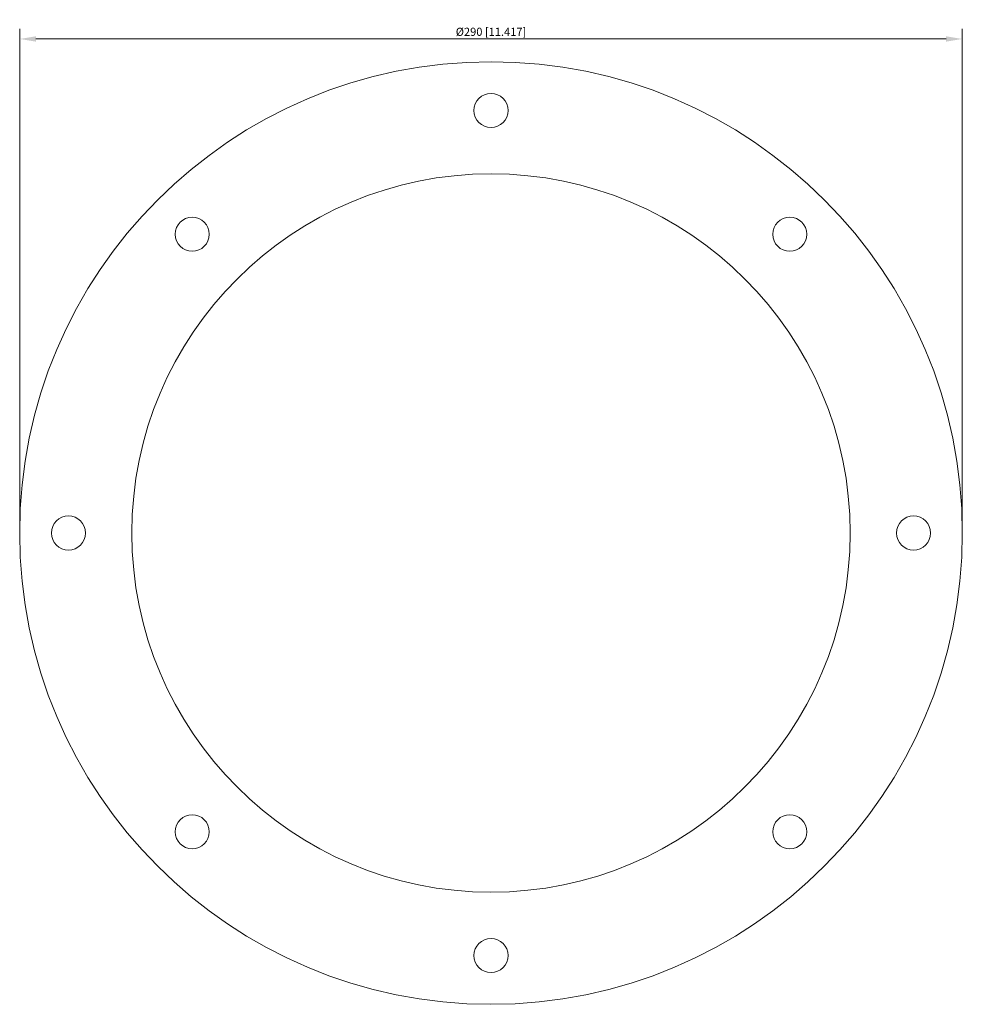
# Model space of a CAD drawing. Units: millimetres. Extents: x -145 to 145, y -145 to 158.
import ezdxf

# ---------------------------------------------------------------- set-up
doc = ezdxf.new("R2010")
doc.units = ezdxf.units.MM
doc.layers.add('Dimensions(ISO)', color=136, linetype='Continuous', lineweight=18)
doc.layers.add('Visible Edges(ISO)', color=7, linetype='Continuous', lineweight=18)
doc.styles.add('Roxtec 2_5', font='arial.ttf')
doc.dimstyles.new('Copy of ROXTEC', dxfattribs={"dimtxt": 2.5, "dimasz": 5, "dimexe": 3.175, "dimexo": 2, "dimgap": 0.56, "dimtad": 1, "dimtoh": 1, "dimdec": 1, "dimrnd": 1e-08, "dimdsep": 46, "dimtxsty": 'Roxtec 2_5', "dimcen": 0.09, "dimdle": 12, "dimclrd": 7, "dimclre": 7, "dimclrt": 7, "dimadec": 1, "dimazin": 2, "dimtfac": 1.6, "dimtdec": 1, "dimtmove": 0, "dimatfit": 3, "dimfxl": 1, "dimtolj": 1, "dimtzin": 0, "dimlwd": 15, "dimlwe": 15, "dimarcsym": 0})

# ---------------------------------------------------------------- blocks, each defined once
blk = doc.blocks.new('*D8')
at = {"layer": 'Defpoints', "color": 0, "linetype": 'Continuous'}
for p in [(145, 152), (-145, 0), (145, 0)]:
    blk.add_point(p, dxfattribs=at)
at = {"layer": 'Dimensions(ISO)', "color": 7, "linetype": 'Continuous', "lineweight": 15}
for p, q in [((-145, 2), (-145, 155.17)), ((145, 2), (145, 155.17)), ((-140, 152), (140, 152))]:
    blk.add_line(p, q, dxfattribs=at)
at = {"layer": 'Dimensions(ISO)', "color": 7, "linetype": 'Continuous'}
for points in [[(-140, 152.83), (-140, 151.17), (-145, 152)], [(140, 152.83), (140, 151.17), (145, 152)]]:
    blk.add_solid(points, dxfattribs=at)
at = {"layer": 'Dimensions(ISO)', "color": 7, "linetype": 'Continuous', "lineweight": 18, "insert": (0, 154.2), "char_height": 2.5, "attachment_point": 5, "style": 'Roxtec 2_5'}
blk.add_mtext('\\A1;Ø290 [11.417]', dxfattribs=at)
blk = doc.blocks.new('SLFRS200')
at = {"layer": 'Visible Edges(ISO)'}
for centre, radius in [((0, 0), 145), ((0, 130), 5.25), ((0, 0), 110.5), ((-91.92, 91.92), 5.25), ((91.92, 91.92), 5.25), ((-130, 0), 5.25), ((130, 0), 5.25), ((-91.92, -91.92), 5.25), ((91.92, -91.92), 5.25), ((0, -130), 5.25)]:
    blk.add_circle(centre, radius, dxfattribs=at)
at = {"layer": 'Dimensions(ISO)', "color": 7, "linetype": 'Continuous', "lineweight": 18}
dim = blk.add_linear_dim(base=(145, 152), p1=(-145, 0), p2=(145, 0), angle=180, text='Ø<>', dimstyle='Copy of ROXTEC', override={"dimtoh": 0, "dimdec": 1, "dimtp": 0, "dimtm": 0, "dimtdec": 1, "dimtofl": 0, "dimatfit": 1}, dxfattribs=at)
dim.commit()
dim.dimension.update_dxf_attribs({"geometry": '*D8', "text_midpoint": (0, 152), "dimtype": 160})

msp = doc.modelspace()

# ---------------------------------------------------------------- block references
msp.add_blockref('SLFRS200', (0, 0))

doc.saveas('drawing.dxf')
